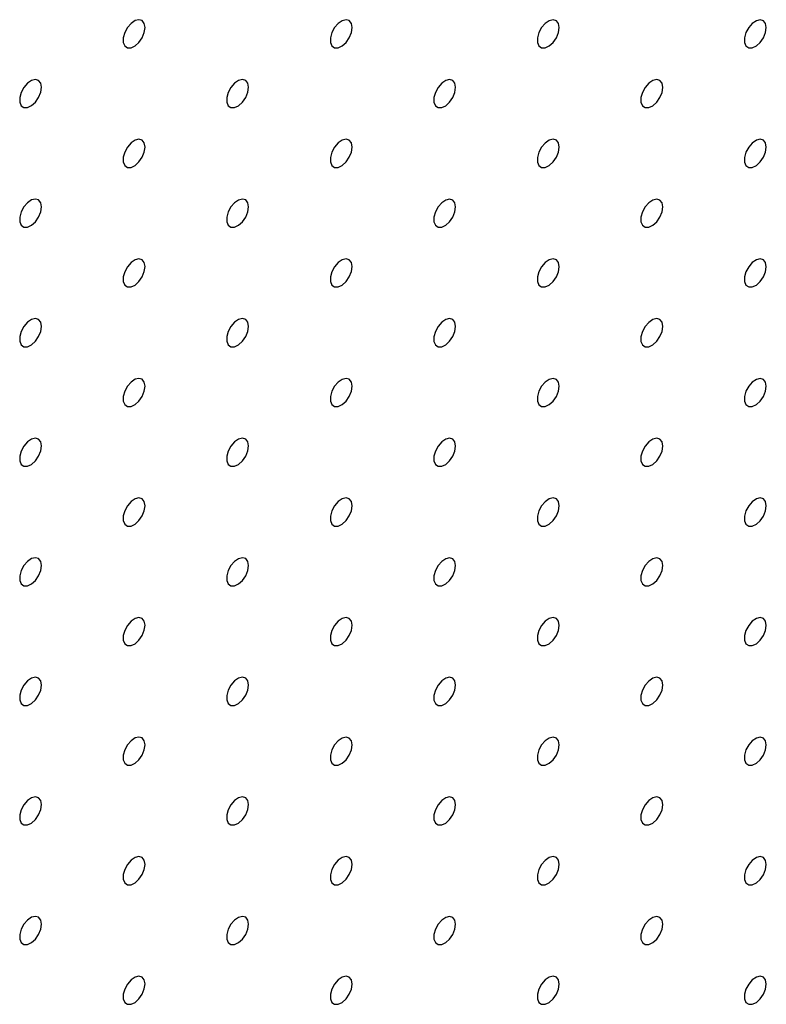
# Model space of a CAD drawing. Units: millimetres. Extents: x 11673 to 11970, y -7568 to -7358.
# Drawn here: x 11870 to 11876, y -7450 to -7442 of the extents above; entities that cross this region are included whole.
import ezdxf

# ---------------------------------------------------------------- set-up
doc = ezdxf.new("R2010")
doc.units = ezdxf.units.MM
doc.header["$LTSCALE"] = 10

msp = doc.modelspace()

# ---------------------------------------------------------------- linework, layer by layer
at = {"color": 7, "linetype": 'Continuous', "lineweight": 25, "flags": 128}
for points in [[(11870.61828, -7441.6547), (11870.61195, -7441.61927), (11870.59383, -7441.59593), (11870.56635, -7441.58783), (11870.53323, -7441.59607), (11870.49895, -7441.61953), (11870.46813, -7441.65504), (11870.44493, -7441.69782), (11870.43249, -7441.74207), (11870.43249, -7441.78184), (11870.44493, -7441.81173), (11870.46813, -7441.82772), (11870.49895, -7441.82765), (11870.53323, -7441.81153), (11870.56635, -7441.78153), (11870.59383, -7441.74171), (11870.61195, -7441.69744), (11870.61828, -7441.6547)], [(11872.38605, -7441.65487), (11872.37972, -7441.61944), (11872.3616, -7441.5961), (11872.33412, -7441.588), (11872.301, -7441.59623), (11872.26672, -7441.61969), (11872.23589, -7441.65521), (11872.2127, -7441.69798), (11872.20026, -7441.74224), (11872.20026, -7441.782), (11872.2127, -7441.8119), (11872.23589, -7441.82789), (11872.26672, -7441.82782), (11872.301, -7441.81169), (11872.33412, -7441.7817), (11872.3616, -7441.74187), (11872.37972, -7441.6976), (11872.38605, -7441.65487)], [(11874.15382, -7441.65503), (11874.14749, -7441.6196), (11874.12936, -7441.59626), (11874.10189, -7441.58816), (11874.06877, -7441.5964), (11874.03448, -7441.61986), (11874.00366, -7441.65538), (11873.98047, -7441.69815), (11873.96803, -7441.74241), (11873.96803, -7441.78217), (11873.98047, -7441.81206), (11874.00366, -7441.82805), (11874.03448, -7441.82798), (11874.06877, -7441.81186), (11874.10189, -7441.78186), (11874.12936, -7441.74204), (11874.14749, -7441.69777), (11874.15382, -7441.65503)], [(11875.92158, -7441.6552), (11875.91526, -7441.61977), (11875.89713, -7441.59643), (11875.86965, -7441.58833), (11875.83654, -7441.59657), (11875.80225, -7441.62003), (11875.77143, -7441.65554), (11875.74823, -7441.69832), (11875.73579, -7441.74257), (11875.73579, -7441.78233), (11875.74823, -7441.81223), (11875.77143, -7441.82822), (11875.80225, -7441.82815), (11875.83654, -7441.81203), (11875.86965, -7441.78203), (11875.89713, -7441.7422), (11875.91526, -7441.69794), (11875.92158, -7441.6552)], [(11869.7344, -7442.16496), (11869.72807, -7442.12953), (11869.70995, -7442.10618), (11869.68247, -7442.09809), (11869.64935, -7442.10632), (11869.61507, -7442.12978), (11869.58424, -7442.1653), (11869.56105, -7442.20807), (11869.54861, -7442.25233), (11869.54861, -7442.29209), (11869.56105, -7442.32199), (11869.58424, -7442.33798), (11869.61507, -7442.33791), (11869.64935, -7442.32178), (11869.68247, -7442.29178), (11869.70995, -7442.25196), (11869.72807, -7442.20769), (11869.7344, -7442.16496)], [(11871.50216, -7442.16512), (11871.49584, -7442.12969), (11871.47771, -7442.10635), (11871.45023, -7442.09825), (11871.41712, -7442.10649), (11871.38283, -7442.12995), (11871.35201, -7442.16547), (11871.32881, -7442.20824), (11871.31638, -7442.2525), (11871.31638, -7442.29226), (11871.32881, -7442.32215), (11871.35201, -7442.33814), (11871.38283, -7442.33807), (11871.41712, -7442.32195), (11871.45023, -7442.29195), (11871.47771, -7442.25213), (11871.49584, -7442.20786), (11871.50216, -7442.16512)], [(11873.26993, -7442.16529), (11873.2636, -7442.12986), (11873.24548, -7442.10652), (11873.218, -7442.09842), (11873.18488, -7442.10665), (11873.1506, -7442.13012), (11873.11978, -7442.16563), (11873.09658, -7442.20841), (11873.08414, -7442.25266), (11873.08414, -7442.29242), (11873.09658, -7442.32232), (11873.11978, -7442.33831), (11873.1506, -7442.33824), (11873.18488, -7442.32212), (11873.218, -7442.29212), (11873.24548, -7442.25229), (11873.2636, -7442.20802), (11873.26993, -7442.16529)], [(11875.0377, -7442.16545), (11875.03137, -7442.13002), (11875.01325, -7442.10668), (11874.98577, -7442.09858), (11874.95265, -7442.10682), (11874.91837, -7442.13028), (11874.88755, -7442.1658), (11874.86435, -7442.20857), (11874.85191, -7442.25283), (11874.85191, -7442.29259), (11874.86435, -7442.32248), (11874.88755, -7442.33848), (11874.91837, -7442.3384), (11874.95265, -7442.32228), (11874.98577, -7442.29228), (11875.01325, -7442.25246), (11875.03137, -7442.20819), (11875.0377, -7442.16545)], [(11870.61828, -7442.67538), (11870.61195, -7442.63995), (11870.59383, -7442.61661), (11870.56635, -7442.60851), (11870.53323, -7442.61674), (11870.49895, -7442.6402), (11870.46813, -7442.67572), (11870.44493, -7442.71849), (11870.43249, -7442.76275), (11870.43249, -7442.80251), (11870.44493, -7442.83241), (11870.46813, -7442.8484), (11870.49895, -7442.84833), (11870.53323, -7442.8322), (11870.56635, -7442.80221), (11870.59383, -7442.76238), (11870.61195, -7442.71811), (11870.61828, -7442.67538)], [(11872.38605, -7442.67554), (11872.37972, -7442.64011), (11872.3616, -7442.61677), (11872.33412, -7442.60867), (11872.301, -7442.61691), (11872.26672, -7442.64037), (11872.23589, -7442.67589), (11872.2127, -7442.71866), (11872.20026, -7442.76292), (11872.20026, -7442.80268), (11872.2127, -7442.83257), (11872.23589, -7442.84856), (11872.26672, -7442.84849), (11872.301, -7442.83237), (11872.33412, -7442.80237), (11872.3616, -7442.76255), (11872.37972, -7442.71828), (11872.38605, -7442.67554)], [(11874.15382, -7442.67571), (11874.14749, -7442.64028), (11874.12936, -7442.61694), (11874.10189, -7442.60884), (11874.06877, -7442.61708), (11874.03448, -7442.64054), (11874.00366, -7442.67605), (11873.98047, -7442.71883), (11873.96803, -7442.76308), (11873.96803, -7442.80284), (11873.98047, -7442.83274), (11874.00366, -7442.84873), (11874.03448, -7442.84866), (11874.06877, -7442.83254), (11874.10189, -7442.80254), (11874.12936, -7442.76271), (11874.14749, -7442.71845), (11874.15382, -7442.67571)], [(11875.92158, -7442.67588), (11875.91526, -7442.64044), (11875.89713, -7442.6171), (11875.86965, -7442.609), (11875.83654, -7442.61724), (11875.80225, -7442.6407), (11875.77143, -7442.67622), (11875.74823, -7442.71899), (11875.73579, -7442.76325), (11875.73579, -7442.80301), (11875.74823, -7442.8329), (11875.77143, -7442.8489), (11875.80225, -7442.84883), (11875.83654, -7442.8327), (11875.86965, -7442.8027), (11875.89713, -7442.76288), (11875.91526, -7442.71861), (11875.92158, -7442.67588)], [(11869.7344, -7443.18563), (11869.72807, -7443.1502), (11869.70995, -7443.12686), (11869.68247, -7443.11876), (11869.64935, -7443.127), (11869.61507, -7443.15046), (11869.58424, -7443.18598), (11869.56105, -7443.22875), (11869.54861, -7443.27301), (11869.54861, -7443.31277), (11869.56105, -7443.34266), (11869.58424, -7443.35865), (11869.61507, -7443.35858), (11869.64935, -7443.34246), (11869.68247, -7443.31246), (11869.70995, -7443.27264), (11869.72807, -7443.22837), (11869.7344, -7443.18563)], [(11871.50216, -7443.1858), (11871.49584, -7443.15037), (11871.47771, -7443.12703), (11871.45023, -7443.11893), (11871.41712, -7443.12717), (11871.38283, -7443.15063), (11871.35201, -7443.18614), (11871.32881, -7443.22892), (11871.31638, -7443.27317), (11871.31638, -7443.31293), (11871.32881, -7443.34283), (11871.35201, -7443.35882), (11871.38283, -7443.35875), (11871.41712, -7443.34263), (11871.45023, -7443.31263), (11871.47771, -7443.2728), (11871.49584, -7443.22853), (11871.50216, -7443.1858)], [(11873.26993, -7443.18596), (11873.2636, -7443.15053), (11873.24548, -7443.12719), (11873.218, -7443.11909), (11873.18488, -7443.12733), (11873.1506, -7443.15079), (11873.11978, -7443.18631), (11873.09658, -7443.22908), (11873.08414, -7443.27334), (11873.08414, -7443.3131), (11873.09658, -7443.34299), (11873.11978, -7443.35899), (11873.1506, -7443.35891), (11873.18488, -7443.34279), (11873.218, -7443.31279), (11873.24548, -7443.27297), (11873.2636, -7443.2287), (11873.26993, -7443.18596)], [(11875.0377, -7443.18613), (11875.03137, -7443.1507), (11875.01325, -7443.12736), (11874.98577, -7443.11926), (11874.95265, -7443.1275), (11874.91837, -7443.15096), (11874.88755, -7443.18647), (11874.86435, -7443.22925), (11874.85191, -7443.2735), (11874.85191, -7443.31326), (11874.86435, -7443.34316), (11874.88755, -7443.35915), (11874.91837, -7443.35908), (11874.95265, -7443.34296), (11874.98577, -7443.31296), (11875.01325, -7443.27313), (11875.03137, -7443.22887), (11875.0377, -7443.18613)], [(11870.61828, -7443.69605), (11870.61195, -7443.66062), (11870.59383, -7443.63728), (11870.56635, -7443.62918), (11870.53323, -7443.63742), (11870.49895, -7443.66088), (11870.46813, -7443.6964), (11870.44493, -7443.73917), (11870.43249, -7443.78343), (11870.43249, -7443.82319), (11870.44493, -7443.85308), (11870.46813, -7443.86907), (11870.49895, -7443.869), (11870.53323, -7443.85288), (11870.56635, -7443.82288), (11870.59383, -7443.78306), (11870.61195, -7443.73879), (11870.61828, -7443.69605)], [(11872.38605, -7443.69622), (11872.37972, -7443.66079), (11872.3616, -7443.63745), (11872.33412, -7443.62935), (11872.301, -7443.63759), (11872.26672, -7443.66105), (11872.23589, -7443.69656), (11872.2127, -7443.73934), (11872.20026, -7443.78359), (11872.20026, -7443.82335), (11872.2127, -7443.85325), (11872.23589, -7443.86924), (11872.26672, -7443.86917), (11872.301, -7443.85305), (11872.33412, -7443.82305), (11872.3616, -7443.78322), (11872.37972, -7443.73896), (11872.38605, -7443.69622)], [(11874.15382, -7443.69639), (11874.14749, -7443.66095), (11874.12936, -7443.63761), (11874.10189, -7443.62951), (11874.06877, -7443.63775), (11874.03448, -7443.66121), (11874.00366, -7443.69673), (11873.98047, -7443.7395), (11873.96803, -7443.78376), (11873.96803, -7443.82352), (11873.98047, -7443.85341), (11874.00366, -7443.86941), (11874.03448, -7443.86934), (11874.06877, -7443.85321), (11874.10189, -7443.82321), (11874.12936, -7443.78339), (11874.14749, -7443.73912), (11874.15382, -7443.69639)], [(11875.92158, -7443.69655), (11875.91526, -7443.66112), (11875.89713, -7443.63778), (11875.86965, -7443.62968), (11875.83654, -7443.63792), (11875.80225, -7443.66138), (11875.77143, -7443.69689), (11875.74823, -7443.73967), (11875.73579, -7443.78392), (11875.73579, -7443.82368), (11875.74823, -7443.85358), (11875.77143, -7443.86957), (11875.80225, -7443.8695), (11875.83654, -7443.85338), (11875.86965, -7443.82338), (11875.89713, -7443.78356), (11875.91526, -7443.73929), (11875.92158, -7443.69655)], [(11869.7344, -7444.20631), (11869.72807, -7444.17088), (11869.70995, -7444.14754), (11869.68247, -7444.13944), (11869.64935, -7444.14768), (11869.61507, -7444.17114), (11869.58424, -7444.20665), (11869.56105, -7444.24943), (11869.54861, -7444.29368), (11869.54861, -7444.33344), (11869.56105, -7444.36334), (11869.58424, -7444.37933), (11869.61507, -7444.37926), (11869.64935, -7444.36314), (11869.68247, -7444.33314), (11869.70995, -7444.29331), (11869.72807, -7444.24904), (11869.7344, -7444.20631)], [(11871.50216, -7444.20647), (11871.49584, -7444.17104), (11871.47771, -7444.1477), (11871.45023, -7444.1396), (11871.41712, -7444.14784), (11871.38283, -7444.1713), (11871.35201, -7444.20682), (11871.32881, -7444.24959), (11871.31638, -7444.29385), (11871.31638, -7444.33361), (11871.32881, -7444.3635), (11871.35201, -7444.3795), (11871.38283, -7444.37942), (11871.41712, -7444.3633), (11871.45023, -7444.3333), (11871.47771, -7444.29348), (11871.49584, -7444.24921), (11871.50216, -7444.20647)], [(11873.26993, -7444.20664), (11873.2636, -7444.17121), (11873.24548, -7444.14787), (11873.218, -7444.13977), (11873.18488, -7444.14801), (11873.1506, -7444.17147), (11873.11978, -7444.20698), (11873.09658, -7444.24976), (11873.08414, -7444.29401), (11873.08414, -7444.33377), (11873.09658, -7444.36367), (11873.11978, -7444.37966), (11873.1506, -7444.37959), (11873.18488, -7444.36347), (11873.218, -7444.33347), (11873.24548, -7444.29365), (11873.2636, -7444.24938), (11873.26993, -7444.20664)], [(11875.0377, -7444.20681), (11875.03137, -7444.17138), (11875.01325, -7444.14803), (11874.98577, -7444.13994), (11874.95265, -7444.14817), (11874.91837, -7444.17163), (11874.88755, -7444.20715), (11874.86435, -7444.24992), (11874.85191, -7444.29418), (11874.85191, -7444.33394), (11874.86435, -7444.36383), (11874.88755, -7444.37983), (11874.91837, -7444.37976), (11874.95265, -7444.36363), (11874.98577, -7444.33363), (11875.01325, -7444.29381), (11875.03137, -7444.24954), (11875.0377, -7444.20681)], [(11870.61828, -7444.71673), (11870.61195, -7444.6813), (11870.59383, -7444.65796), (11870.56635, -7444.64986), (11870.53323, -7444.6581), (11870.49895, -7444.68156), (11870.46813, -7444.71707), (11870.44493, -7444.75985), (11870.43249, -7444.8041), (11870.43249, -7444.84386), (11870.44493, -7444.87376), (11870.46813, -7444.88975), (11870.49895, -7444.88968), (11870.53323, -7444.87356), (11870.56635, -7444.84356), (11870.59383, -7444.80373), (11870.61195, -7444.75947), (11870.61828, -7444.71673)], [(11872.38605, -7444.7169), (11872.37972, -7444.68146), (11872.3616, -7444.65812), (11872.33412, -7444.65002), (11872.301, -7444.65826), (11872.26672, -7444.68172), (11872.23589, -7444.71724), (11872.2127, -7444.76001), (11872.20026, -7444.80427), (11872.20026, -7444.84403), (11872.2127, -7444.87392), (11872.23589, -7444.88992), (11872.26672, -7444.88985), (11872.301, -7444.87372), (11872.33412, -7444.84372), (11872.3616, -7444.8039), (11872.37972, -7444.75963), (11872.38605, -7444.7169)], [(11874.15382, -7444.71706), (11874.14749, -7444.68163), (11874.12936, -7444.65829), (11874.10189, -7444.65019), (11874.06877, -7444.65843), (11874.03448, -7444.68189), (11874.00366, -7444.7174), (11873.98047, -7444.76018), (11873.96803, -7444.80443), (11873.96803, -7444.84419), (11873.98047, -7444.87409), (11874.00366, -7444.89008), (11874.03448, -7444.89001), (11874.06877, -7444.87389), (11874.10189, -7444.84389), (11874.12936, -7444.80407), (11874.14749, -7444.7598), (11874.15382, -7444.71706)], [(11875.92158, -7444.71723), (11875.91526, -7444.6818), (11875.89713, -7444.65846), (11875.86965, -7444.65036), (11875.83654, -7444.65859), (11875.80225, -7444.68205), (11875.77143, -7444.71757), (11875.74823, -7444.76034), (11875.73579, -7444.8046), (11875.73579, -7444.84436), (11875.74823, -7444.87426), (11875.77143, -7444.89025), (11875.80225, -7444.89018), (11875.83654, -7444.87405), (11875.86965, -7444.84406), (11875.89713, -7444.80423), (11875.91526, -7444.75996), (11875.92158, -7444.71723)], [(11869.7344, -7445.22698), (11869.72807, -7445.19155), (11869.70995, -7445.16821), (11869.68247, -7445.16011), (11869.64935, -7445.16835), (11869.61507, -7445.19181), (11869.58424, -7445.22733), (11869.56105, -7445.2701), (11869.54861, -7445.31436), (11869.54861, -7445.35412), (11869.56105, -7445.38401), (11869.58424, -7445.40001), (11869.61507, -7445.39994), (11869.64935, -7445.38381), (11869.68247, -7445.35381), (11869.70995, -7445.31399), (11869.72807, -7445.26972), (11869.7344, -7445.22698)], [(11871.50216, -7445.22715), (11871.49584, -7445.19172), (11871.47771, -7445.16838), (11871.45023, -7445.16028), (11871.41712, -7445.16852), (11871.38283, -7445.19198), (11871.35201, -7445.22749), (11871.32881, -7445.27027), (11871.31638, -7445.31452), (11871.31638, -7445.35428), (11871.32881, -7445.38418), (11871.35201, -7445.40017), (11871.38283, -7445.4001), (11871.41712, -7445.38398), (11871.45023, -7445.35398), (11871.47771, -7445.31416), (11871.49584, -7445.26989), (11871.50216, -7445.22715)], [(11873.26993, -7445.22732), (11873.2636, -7445.19189), (11873.24548, -7445.16854), (11873.218, -7445.16045), (11873.18488, -7445.16868), (11873.1506, -7445.19214), (11873.11978, -7445.22766), (11873.09658, -7445.27043), (11873.08414, -7445.31469), (11873.08414, -7445.35445), (11873.09658, -7445.38434), (11873.11978, -7445.40034), (11873.1506, -7445.40027), (11873.18488, -7445.38414), (11873.218, -7445.35414), (11873.24548, -7445.31432), (11873.2636, -7445.27005), (11873.26993, -7445.22732)], [(11875.0377, -7445.22748), (11875.03137, -7445.19205), (11875.01325, -7445.16871), (11874.98577, -7445.16061), (11874.95265, -7445.16885), (11874.91837, -7445.19231), (11874.88755, -7445.22783), (11874.86435, -7445.2706), (11874.85191, -7445.31486), (11874.85191, -7445.35462), (11874.86435, -7445.38451), (11874.88755, -7445.4005), (11874.91837, -7445.40043), (11874.95265, -7445.38431), (11874.98577, -7445.35431), (11875.01325, -7445.31449), (11875.03137, -7445.27022), (11875.0377, -7445.22748)], [(11870.61828, -7445.73741), (11870.61195, -7445.70197), (11870.59383, -7445.67863), (11870.56635, -7445.67054), (11870.53323, -7445.67877), (11870.49895, -7445.70223), (11870.46813, -7445.73775), (11870.44493, -7445.78052), (11870.43249, -7445.82478), (11870.43249, -7445.86454), (11870.44493, -7445.89443), (11870.46813, -7445.91043), (11870.49895, -7445.91036), (11870.53323, -7445.89423), (11870.56635, -7445.86423), (11870.59383, -7445.82441), (11870.61195, -7445.78014), (11870.61828, -7445.73741)], [(11872.38605, -7445.73757), (11872.37972, -7445.70214), (11872.3616, -7445.6788), (11872.33412, -7445.6707), (11872.301, -7445.67894), (11872.26672, -7445.7024), (11872.23589, -7445.73791), (11872.2127, -7445.78069), (11872.20026, -7445.82494), (11872.20026, -7445.86471), (11872.2127, -7445.8946), (11872.23589, -7445.91059), (11872.26672, -7445.91052), (11872.301, -7445.8944), (11872.33412, -7445.8644), (11872.3616, -7445.82458), (11872.37972, -7445.78031), (11872.38605, -7445.73757)], [(11874.15382, -7445.73774), (11874.14749, -7445.70231), (11874.12936, -7445.67897), (11874.10189, -7445.67087), (11874.06877, -7445.6791), (11874.03448, -7445.70256), (11874.00366, -7445.73808), (11873.98047, -7445.78085), (11873.96803, -7445.82511), (11873.96803, -7445.86487), (11873.98047, -7445.89477), (11874.00366, -7445.91076), (11874.03448, -7445.91069), (11874.06877, -7445.89456), (11874.10189, -7445.86457), (11874.12936, -7445.82474), (11874.14749, -7445.78047), (11874.15382, -7445.73774)], [(11875.92158, -7445.7379), (11875.91526, -7445.70247), (11875.89713, -7445.67913), (11875.86965, -7445.67103), (11875.83654, -7445.67927), (11875.80225, -7445.70273), (11875.77143, -7445.73825), (11875.74823, -7445.78102), (11875.73579, -7445.82528), (11875.73579, -7445.86504), (11875.74823, -7445.89493), (11875.77143, -7445.91092), (11875.80225, -7445.91085), (11875.83654, -7445.89473), (11875.86965, -7445.86473), (11875.89713, -7445.82491), (11875.91526, -7445.78064), (11875.92158, -7445.7379)], [(11869.7344, -7446.24766), (11869.72807, -7446.21223), (11869.70995, -7446.18889), (11869.68247, -7446.18079), (11869.64935, -7446.18903), (11869.61507, -7446.21249), (11869.58424, -7446.248), (11869.56105, -7446.29078), (11869.54861, -7446.33503), (11869.54861, -7446.37479), (11869.56105, -7446.40469), (11869.58424, -7446.42068), (11869.61507, -7446.42061), (11869.64935, -7446.40449), (11869.68247, -7446.37449), (11869.70995, -7446.33467), (11869.72807, -7446.2904), (11869.7344, -7446.24766)], [(11871.50216, -7446.24783), (11871.49584, -7446.2124), (11871.47771, -7446.18905), (11871.45023, -7446.18096), (11871.41712, -7446.18919), (11871.38283, -7446.21265), (11871.35201, -7446.24817), (11871.32881, -7446.29094), (11871.31638, -7446.3352), (11871.31638, -7446.37496), (11871.32881, -7446.40486), (11871.35201, -7446.42085), (11871.38283, -7446.42078), (11871.41712, -7446.40465), (11871.45023, -7446.37465), (11871.47771, -7446.33483), (11871.49584, -7446.29056), (11871.50216, -7446.24783)], [(11873.26993, -7446.24799), (11873.2636, -7446.21256), (11873.24548, -7446.18922), (11873.218, -7446.18112), (11873.18488, -7446.18936), (11873.1506, -7446.21282), (11873.11978, -7446.24834), (11873.09658, -7446.29111), (11873.08414, -7446.33537), (11873.08414, -7446.37513), (11873.09658, -7446.40502), (11873.11978, -7446.42101), (11873.1506, -7446.42094), (11873.18488, -7446.40482), (11873.218, -7446.37482), (11873.24548, -7446.335), (11873.2636, -7446.29073), (11873.26993, -7446.24799)], [(11875.0377, -7446.24816), (11875.03137, -7446.21273), (11875.01325, -7446.18939), (11874.98577, -7446.18129), (11874.95265, -7446.18952), (11874.91837, -7446.21299), (11874.88755, -7446.2485), (11874.86435, -7446.29128), (11874.85191, -7446.33553), (11874.85191, -7446.37529), (11874.86435, -7446.40519), (11874.88755, -7446.42118), (11874.91837, -7446.42111), (11874.95265, -7446.40499), (11874.98577, -7446.37499), (11875.01325, -7446.33516), (11875.03137, -7446.29089), (11875.0377, -7446.24816)], [(11870.61828, -7446.75808), (11870.61195, -7446.72265), (11870.59383, -7446.69931), (11870.56635, -7446.69121), (11870.53323, -7446.69945), (11870.49895, -7446.72291), (11870.46813, -7446.75842), (11870.44493, -7446.8012), (11870.43249, -7446.84545), (11870.43249, -7446.88522), (11870.44493, -7446.91511), (11870.46813, -7446.9311), (11870.49895, -7446.93103), (11870.53323, -7446.91491), (11870.56635, -7446.88491), (11870.59383, -7446.84509), (11870.61195, -7446.80082), (11870.61828, -7446.75808)], [(11872.38605, -7446.75825), (11872.37972, -7446.72282), (11872.3616, -7446.69948), (11872.33412, -7446.69138), (11872.301, -7446.69961), (11872.26672, -7446.72307), (11872.23589, -7446.75859), (11872.2127, -7446.80136), (11872.20026, -7446.84562), (11872.20026, -7446.88538), (11872.2127, -7446.91528), (11872.23589, -7446.93127), (11872.26672, -7446.9312), (11872.301, -7446.91507), (11872.33412, -7446.88508), (11872.3616, -7446.84525), (11872.37972, -7446.80098), (11872.38605, -7446.75825)], [(11874.15382, -7446.75841), (11874.14749, -7446.72298), (11874.12936, -7446.69964), (11874.10189, -7446.69154), (11874.06877, -7446.69978), (11874.03448, -7446.72324), (11874.00366, -7446.75876), (11873.98047, -7446.80153), (11873.96803, -7446.84579), (11873.96803, -7446.88555), (11873.98047, -7446.91544), (11874.00366, -7446.93143), (11874.03448, -7446.93136), (11874.06877, -7446.91524), (11874.10189, -7446.88524), (11874.12936, -7446.84542), (11874.14749, -7446.80115), (11874.15382, -7446.75841)], [(11875.92158, -7446.75858), (11875.91526, -7446.72315), (11875.89713, -7446.69981), (11875.86965, -7446.69171), (11875.83654, -7446.69995), (11875.80225, -7446.72341), (11875.77143, -7446.75892), (11875.74823, -7446.8017), (11875.73579, -7446.84595), (11875.73579, -7446.88571), (11875.74823, -7446.91561), (11875.77143, -7446.9316), (11875.80225, -7446.93153), (11875.83654, -7446.91541), (11875.86965, -7446.88541), (11875.89713, -7446.84558), (11875.91526, -7446.80132), (11875.92158, -7446.75858)], [(11869.7344, -7447.26834), (11869.72807, -7447.23291), (11869.70995, -7447.20956), (11869.68247, -7447.20147), (11869.64935, -7447.2097), (11869.61507, -7447.23316), (11869.58424, -7447.26868), (11869.56105, -7447.31145), (11869.54861, -7447.35571), (11869.54861, -7447.39547), (11869.56105, -7447.42537), (11869.58424, -7447.44136), (11869.61507, -7447.44129), (11869.64935, -7447.42516), (11869.68247, -7447.39516), (11869.70995, -7447.35534), (11869.72807, -7447.31107), (11869.7344, -7447.26834)], [(11871.50216, -7447.2685), (11871.49584, -7447.23307), (11871.47771, -7447.20973), (11871.45023, -7447.20163), (11871.41712, -7447.20987), (11871.38283, -7447.23333), (11871.35201, -7447.26885), (11871.32881, -7447.31162), (11871.31638, -7447.35588), (11871.31638, -7447.39564), (11871.32881, -7447.42553), (11871.35201, -7447.44152), (11871.38283, -7447.44145), (11871.41712, -7447.42533), (11871.45023, -7447.39533), (11871.47771, -7447.35551), (11871.49584, -7447.31124), (11871.50216, -7447.2685)], [(11873.26993, -7447.26867), (11873.2636, -7447.23324), (11873.24548, -7447.2099), (11873.218, -7447.2018), (11873.18488, -7447.21004), (11873.1506, -7447.2335), (11873.11978, -7447.26901), (11873.09658, -7447.31179), (11873.08414, -7447.35604), (11873.08414, -7447.3958), (11873.09658, -7447.4257), (11873.11978, -7447.44169), (11873.1506, -7447.44162), (11873.18488, -7447.4255), (11873.218, -7447.3955), (11873.24548, -7447.35567), (11873.2636, -7447.3114), (11873.26993, -7447.26867)], [(11875.0377, -7447.26883), (11875.03137, -7447.2334), (11875.01325, -7447.21006), (11874.98577, -7447.20196), (11874.95265, -7447.2102), (11874.91837, -7447.23366), (11874.88755, -7447.26918), (11874.86435, -7447.31195), (11874.85191, -7447.35621), (11874.85191, -7447.39597), (11874.86435, -7447.42586), (11874.88755, -7447.44186), (11874.91837, -7447.44178), (11874.95265, -7447.42566), (11874.98577, -7447.39566), (11875.01325, -7447.35584), (11875.03137, -7447.31157), (11875.0377, -7447.26883)], [(11870.61828, -7447.77876), (11870.61195, -7447.74333), (11870.59383, -7447.71999), (11870.56635, -7447.71189), (11870.53323, -7447.72012), (11870.49895, -7447.74359), (11870.46813, -7447.7791), (11870.44493, -7447.82188), (11870.43249, -7447.86613), (11870.43249, -7447.90589), (11870.44493, -7447.93579), (11870.46813, -7447.95178), (11870.49895, -7447.95171), (11870.53323, -7447.93558), (11870.56635, -7447.90559), (11870.59383, -7447.86576), (11870.61195, -7447.82149), (11870.61828, -7447.77876)], [(11872.38605, -7447.77892), (11872.37972, -7447.74349), (11872.3616, -7447.72015), (11872.33412, -7447.71205), (11872.301, -7447.72029), (11872.26672, -7447.74375), (11872.23589, -7447.77927), (11872.2127, -7447.82204), (11872.20026, -7447.8663), (11872.20026, -7447.90606), (11872.2127, -7447.93595), (11872.23589, -7447.95194), (11872.26672, -7447.95187), (11872.301, -7447.93575), (11872.33412, -7447.90575), (11872.3616, -7447.86593), (11872.37972, -7447.82166), (11872.38605, -7447.77892)], [(11874.15382, -7447.77909), (11874.14749, -7447.74366), (11874.12936, -7447.72032), (11874.10189, -7447.71222), (11874.06877, -7447.72046), (11874.03448, -7447.74392), (11874.00366, -7447.77943), (11873.98047, -7447.82221), (11873.96803, -7447.86646), (11873.96803, -7447.90622), (11873.98047, -7447.93612), (11874.00366, -7447.95211), (11874.03448, -7447.95204), (11874.06877, -7447.93592), (11874.10189, -7447.90592), (11874.12936, -7447.86609), (11874.14749, -7447.82183), (11874.15382, -7447.77909)], [(11875.92158, -7447.77926), (11875.91526, -7447.74382), (11875.89713, -7447.72048), (11875.86965, -7447.71238), (11875.83654, -7447.72062), (11875.80225, -7447.74408), (11875.77143, -7447.7796), (11875.74823, -7447.82237), (11875.73579, -7447.86663), (11875.73579, -7447.90639), (11875.74823, -7447.93628), (11875.77143, -7447.95228), (11875.80225, -7447.95221), (11875.83654, -7447.93608), (11875.86965, -7447.90608), (11875.89713, -7447.86626), (11875.91526, -7447.82199), (11875.92158, -7447.77926)], [(11869.7344, -7448.28901), (11869.72807, -7448.25358), (11869.70995, -7448.23024), (11869.68247, -7448.22214), (11869.64935, -7448.23038), (11869.61507, -7448.25384), (11869.58424, -7448.28936), (11869.56105, -7448.33213), (11869.54861, -7448.37639), (11869.54861, -7448.41615), (11869.56105, -7448.44604), (11869.58424, -7448.46203), (11869.61507, -7448.46196), (11869.64935, -7448.44584), (11869.68247, -7448.41584), (11869.70995, -7448.37602), (11869.72807, -7448.33175), (11869.7344, -7448.28901)], [(11871.50216, -7448.28918), (11871.49584, -7448.25375), (11871.47771, -7448.23041), (11871.45023, -7448.22231), (11871.41712, -7448.23055), (11871.38283, -7448.25401), (11871.35201, -7448.28952), (11871.32881, -7448.3323), (11871.31638, -7448.37655), (11871.31638, -7448.41631), (11871.32881, -7448.44621), (11871.35201, -7448.4622), (11871.38283, -7448.46213), (11871.41712, -7448.44601), (11871.45023, -7448.41601), (11871.47771, -7448.37618), (11871.49584, -7448.33191), (11871.50216, -7448.28918)], [(11873.26993, -7448.28934), (11873.2636, -7448.25391), (11873.24548, -7448.23057), (11873.218, -7448.22247), (11873.18488, -7448.23071), (11873.1506, -7448.25417), (11873.11978, -7448.28969), (11873.09658, -7448.33246), (11873.08414, -7448.37672), (11873.08414, -7448.41648), (11873.09658, -7448.44637), (11873.11978, -7448.46237), (11873.1506, -7448.46229), (11873.18488, -7448.44617), (11873.218, -7448.41617), (11873.24548, -7448.37635), (11873.2636, -7448.33208), (11873.26993, -7448.28934)], [(11875.0377, -7448.28951), (11875.03137, -7448.25408), (11875.01325, -7448.23074), (11874.98577, -7448.22264), (11874.95265, -7448.23088), (11874.91837, -7448.25434), (11874.88755, -7448.28985), (11874.86435, -7448.33263), (11874.85191, -7448.37688), (11874.85191, -7448.41664), (11874.86435, -7448.44654), (11874.88755, -7448.46253), (11874.91837, -7448.46246), (11874.95265, -7448.44634), (11874.98577, -7448.41634), (11875.01325, -7448.37652), (11875.03137, -7448.33225), (11875.0377, -7448.28951)], [(11870.61828, -7448.79943), (11870.61195, -7448.764), (11870.59383, -7448.74066), (11870.56635, -7448.73256), (11870.53323, -7448.7408), (11870.49895, -7448.76426), (11870.46813, -7448.79978), (11870.44493, -7448.84255), (11870.43249, -7448.88681), (11870.43249, -7448.92657), (11870.44493, -7448.95646), (11870.46813, -7448.97245), (11870.49895, -7448.97238), (11870.53323, -7448.95626), (11870.56635, -7448.92626), (11870.59383, -7448.88644), (11870.61195, -7448.84217), (11870.61828, -7448.79943)], [(11872.38605, -7448.7996), (11872.37972, -7448.76417), (11872.3616, -7448.74083), (11872.33412, -7448.73273), (11872.301, -7448.74097), (11872.26672, -7448.76443), (11872.23589, -7448.79994), (11872.2127, -7448.84272), (11872.20026, -7448.88697), (11872.20026, -7448.92673), (11872.2127, -7448.95663), (11872.23589, -7448.97262), (11872.26672, -7448.97255), (11872.301, -7448.95643), (11872.33412, -7448.92643), (11872.3616, -7448.8866), (11872.37972, -7448.84234), (11872.38605, -7448.7996)], [(11874.15382, -7448.79977), (11874.14749, -7448.76433), (11874.12936, -7448.74099), (11874.10189, -7448.73289), (11874.06877, -7448.74113), (11874.03448, -7448.76459), (11874.00366, -7448.80011), (11873.98047, -7448.84288), (11873.96803, -7448.88714), (11873.96803, -7448.9269), (11873.98047, -7448.95679), (11874.00366, -7448.97279), (11874.03448, -7448.97272), (11874.06877, -7448.95659), (11874.10189, -7448.92659), (11874.12936, -7448.88677), (11874.14749, -7448.8425), (11874.15382, -7448.79977)], [(11875.92158, -7448.79993), (11875.91526, -7448.7645), (11875.89713, -7448.74116), (11875.86965, -7448.73306), (11875.83654, -7448.7413), (11875.80225, -7448.76476), (11875.77143, -7448.80027), (11875.74823, -7448.84305), (11875.73579, -7448.8873), (11875.73579, -7448.92706), (11875.74823, -7448.95696), (11875.77143, -7448.97295), (11875.80225, -7448.97288), (11875.83654, -7448.95676), (11875.86965, -7448.92676), (11875.89713, -7448.88694), (11875.91526, -7448.84267), (11875.92158, -7448.79993)], [(11869.7344, -7449.30969), (11869.72807, -7449.27426), (11869.70995, -7449.25092), (11869.68247, -7449.24282), (11869.64935, -7449.25106), (11869.61507, -7449.27452), (11869.58424, -7449.31003), (11869.56105, -7449.35281), (11869.54861, -7449.39706), (11869.54861, -7449.43682), (11869.56105, -7449.46672), (11869.58424, -7449.48271), (11869.61507, -7449.48264), (11869.64935, -7449.46652), (11869.68247, -7449.43652), (11869.70995, -7449.39669), (11869.72807, -7449.35242), (11869.7344, -7449.30969)], [(11871.50216, -7449.30985), (11871.49584, -7449.27442), (11871.47771, -7449.25108), (11871.45023, -7449.24298), (11871.41712, -7449.25122), (11871.38283, -7449.27468), (11871.35201, -7449.3102), (11871.32881, -7449.35297), (11871.31638, -7449.39723), (11871.31638, -7449.43699), (11871.32881, -7449.46688), (11871.35201, -7449.48288), (11871.38283, -7449.4828), (11871.41712, -7449.46668), (11871.45023, -7449.43668), (11871.47771, -7449.39686), (11871.49584, -7449.35259), (11871.50216, -7449.30985)], [(11873.26993, -7449.31002), (11873.2636, -7449.27459), (11873.24548, -7449.25125), (11873.218, -7449.24315), (11873.18488, -7449.25139), (11873.1506, -7449.27485), (11873.11978, -7449.31036), (11873.09658, -7449.35314), (11873.08414, -7449.39739), (11873.08414, -7449.43715), (11873.09658, -7449.46705), (11873.11978, -7449.48304), (11873.1506, -7449.48297), (11873.18488, -7449.46685), (11873.218, -7449.43685), (11873.24548, -7449.39703), (11873.2636, -7449.35276), (11873.26993, -7449.31002)], [(11875.0377, -7449.31019), (11875.03137, -7449.27476), (11875.01325, -7449.25141), (11874.98577, -7449.24332), (11874.95265, -7449.25155), (11874.91837, -7449.27501), (11874.88755, -7449.31053), (11874.86435, -7449.3533), (11874.85191, -7449.39756), (11874.85191, -7449.43732), (11874.86435, -7449.46721), (11874.88755, -7449.48321), (11874.91837, -7449.48314), (11874.95265, -7449.46701), (11874.98577, -7449.43701), (11875.01325, -7449.39719), (11875.03137, -7449.35292), (11875.0377, -7449.31019)], [(11870.61828, -7449.82011), (11870.61195, -7449.78468), (11870.59383, -7449.76134), (11870.56635, -7449.75324), (11870.53323, -7449.76148), (11870.49895, -7449.78494), (11870.46813, -7449.82045), (11870.44493, -7449.86323), (11870.43249, -7449.90748), (11870.43249, -7449.94724), (11870.44493, -7449.97714), (11870.46813, -7449.99313), (11870.49895, -7449.99306), (11870.53323, -7449.97694), (11870.56635, -7449.94694), (11870.59383, -7449.90711), (11870.61195, -7449.86285), (11870.61828, -7449.82011)], [(11872.38605, -7449.82028), (11872.37972, -7449.78484), (11872.3616, -7449.7615), (11872.33412, -7449.7534), (11872.301, -7449.76164), (11872.26672, -7449.7851), (11872.23589, -7449.82062), (11872.2127, -7449.86339), (11872.20026, -7449.90765), (11872.20026, -7449.94741), (11872.2127, -7449.9773), (11872.23589, -7449.9933), (11872.26672, -7449.99323), (11872.301, -7449.9771), (11872.33412, -7449.9471), (11872.3616, -7449.90728), (11872.37972, -7449.86301), (11872.38605, -7449.82028)], [(11874.15382, -7449.82044), (11874.14749, -7449.78501), (11874.12936, -7449.76167), (11874.10189, -7449.75357), (11874.06877, -7449.76181), (11874.03448, -7449.78527), (11874.00366, -7449.82078), (11873.98047, -7449.86356), (11873.96803, -7449.90781), (11873.96803, -7449.94757), (11873.98047, -7449.97747), (11874.00366, -7449.99346), (11874.03448, -7449.99339), (11874.06877, -7449.97727), (11874.10189, -7449.94727), (11874.12936, -7449.90745), (11874.14749, -7449.86318), (11874.15382, -7449.82044)], [(11875.92158, -7449.82061), (11875.91526, -7449.78518), (11875.89713, -7449.76184), (11875.86965, -7449.75374), (11875.83654, -7449.76197), (11875.80225, -7449.78543), (11875.77143, -7449.82095), (11875.74823, -7449.86372), (11875.73579, -7449.90798), (11875.73579, -7449.94774), (11875.74823, -7449.97764), (11875.77143, -7449.99363), (11875.80225, -7449.99356), (11875.83654, -7449.97743), (11875.86965, -7449.94744), (11875.89713, -7449.90761), (11875.91526, -7449.86334), (11875.92158, -7449.82061)]]:
    msp.add_lwpolyline(points, dxfattribs=at)

doc.saveas('drawing.dxf')
